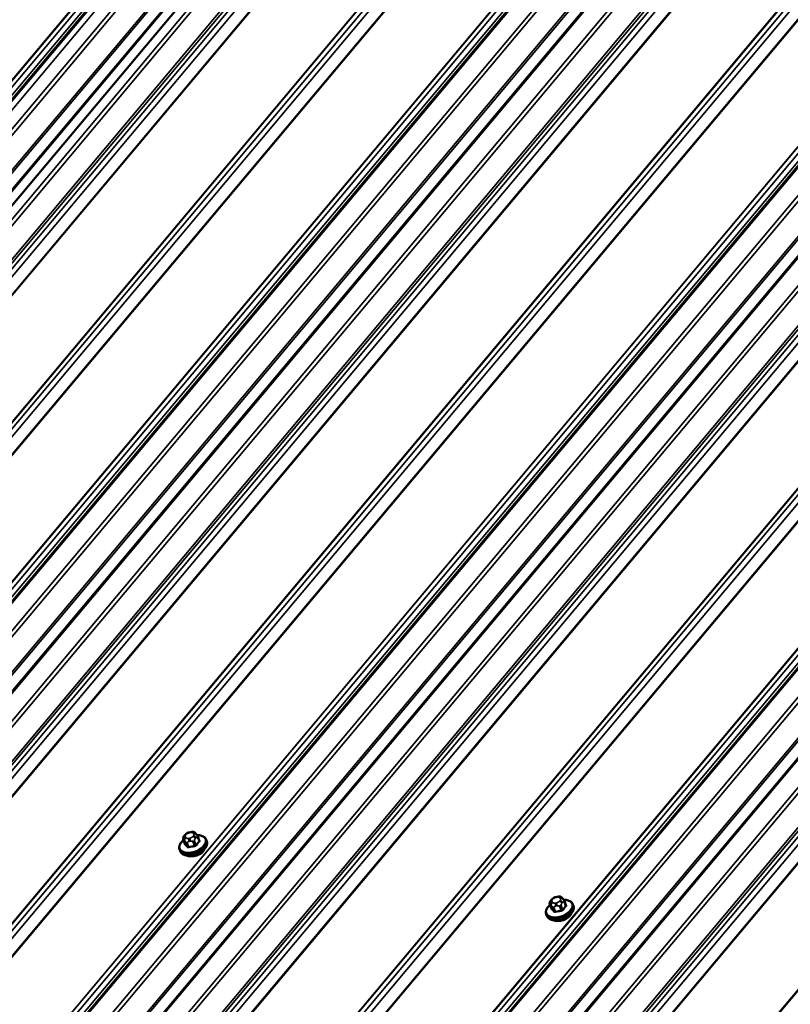
# Model space of a CAD drawing. Units: inches. Extents: x 0.6 to 33.4, y 0.6 to 21.4.
# Drawn here: x 25.4 to 27.2, y 14.5 to 16.8 of the extents above; entities that cross this region are included whole.
import ezdxf

# ---------------------------------------------------------------- set-up
doc = ezdxf.new("R2010")
doc.units = ezdxf.units.IN
doc.header["$LTSCALE"] = 2
doc.header["$MEASUREMENT"] = 0
doc.layers.add('Visible (ANSI)', color=7, linetype='Continuous', lineweight=50)
doc.layers.add('Visible Narrow (ANSI)', color=7, linetype='Continuous', lineweight=35)

msp = doc.modelspace()

# ---------------------------------------------------------------- linework, layer by layer
at = {"layer": 'Visible (ANSI)'}
for p, q in [((23.86089, 14.60877), (28.05956, 19.61255)), ((23.86089, 14.60877), (28.05956, 19.61255)), ((28.08752, 19.60941), (23.88885, 14.60563)), ((24.56426, 14.48474), (28.76293, 19.48853)), ((24.71858, 14.45753), (28.91726, 19.46131)), ((25.42196, 14.33351), (29.62063, 19.33729)), ((25.57628, 14.3063), (29.77495, 19.31008)), ((26.27966, 14.18227), (30.47833, 19.18605)), ((26.43398, 14.15506), (30.63265, 19.15884)), ((24.03774, 15.03066), (26.51297, 17.98052)), ((25.74332, 14.8546), (25.74691, 14.84474)), ((25.74622, 14.8643), (25.74783, 14.86621)), ((25.75763, 14.87172), (25.76056, 14.87231)), ((25.77172, 14.86972), (25.77305, 14.86839)), ((25.77712, 14.86254), (25.78071, 14.85268)), ((25.79727, 14.85424), (25.79839, 14.85117)), ((25.73462, 14.83144), (25.73574, 14.82837)), ((26.60392, 14.71306), (26.60553, 14.71498)), ((26.61533, 14.72049), (26.61826, 14.72107)), ((26.62941, 14.71849), (26.63074, 14.71715)), ((26.60102, 14.70336), (26.60461, 14.69351)), ((26.63482, 14.71131), (26.6384, 14.70145)), ((26.65497, 14.703), (26.65609, 14.69993)), ((26.59232, 14.6802), (26.59344, 14.67713))]:
    msp.add_line(p, q, dxfattribs=at)
for centre in [(25.77014, 14.83133), (26.62783, 14.68009)]:
    msp.add_ellipse(centre, major_axis=(-0.02362, -0.0086), ratio=0.5773503, start_param=0.4159912, end_param=2.7256015, dxfattribs=at)
for points, knots in [([(25.73462, 14.83144), (25.73392, 14.83338), (25.73369, 14.83549), (25.73417, 14.83988), (25.73495, 14.84217), (25.73746, 14.84681), (25.73928, 14.84916), (25.74222, 14.85204), (25.74298, 14.85272), (25.74377, 14.85338)], [2.3561945, 2.3561945, 2.3561945, 2.3561945, 2.6338165, 2.6338165, 2.9328478, 2.9328478, 3.2607449, 3.2607449, 3.365614, 3.365614, 3.365614, 3.365614]), ([(25.74332, 14.8546), (25.74313, 14.85514), (25.74294, 14.85573), (25.74276, 14.85672), (25.74271, 14.85711), (25.74269, 14.8579), (25.74271, 14.85829), (25.74287, 14.85914), (25.74303, 14.85962), (25.7434, 14.8604), (25.74359, 14.86074), (25.74406, 14.86149), (25.74435, 14.8619), (25.74515, 14.86299), (25.74569, 14.86366), (25.74622, 14.8643)], [0, 0, 0, 0, 0.03767676, 0.03767676, 0.06186304, 0.06186304, 0.08454047, 0.08454047, 0.11199525, 0.11199525, 0.1347104, 0.1347104, 0.16604504, 0.16604504, 0.2223381, 0.2223381, 0.2223381, 0.2223381]), ([(25.74783, 14.86621), (25.74866, 14.86721), (25.74948, 14.86816), (25.75081, 14.8693), (25.75114, 14.86955), (25.75183, 14.86998), (25.7522, 14.87017), (25.75291, 14.87047), (25.75326, 14.8706), (25.75441, 14.87098), (25.75522, 14.87119), (25.75656, 14.87151), (25.75709, 14.87162), (25.75763, 14.87172)], [0, 0, 0, 0, 0.08829504, 0.08829504, 0.11264316, 0.11264316, 0.13541767, 0.13541767, 0.1573849, 0.1573849, 0.20674821, 0.20674821, 0.23843575, 0.23843575, 0.23843575, 0.23843575]), ([(25.76056, 14.87231), (25.76236, 14.87266), (25.76422, 14.87302), (25.76655, 14.87295), (25.76701, 14.8729), (25.76775, 14.87271), (25.76805, 14.8726), (25.76866, 14.8723), (25.76897, 14.87211), (25.76945, 14.87176), (25.76964, 14.87161), (25.7702, 14.87115), (25.77054, 14.87085), (25.77117, 14.87027), (25.77144, 14.86999), (25.77172, 14.86972)], [0, 0, 0, 0, 0.106625, 0.106625, 0.1328436, 0.1328436, 0.15064141, 0.15064141, 0.1728331, 0.1728331, 0.19114548, 0.19114548, 0.22801658, 0.22801658, 0.26161479, 0.26161479, 0.26161479, 0.26161479]), ([(25.77305, 14.86839), (25.77355, 14.86788), (25.7741, 14.8673), (25.77481, 14.86647), (25.77498, 14.86627), (25.77525, 14.86592), (25.77537, 14.86577), (25.77559, 14.86547), (25.77569, 14.86532), (25.77595, 14.86493), (25.7761, 14.86469), (25.77639, 14.8642), (25.77652, 14.86395), (25.77683, 14.86331), (25.77698, 14.86292), (25.77712, 14.86254)], [0, 0, 0, 0, 0.06266163, 0.06266163, 0.08102536, 0.08102536, 0.09296794, 0.09296794, 0.10413124, 0.10413124, 0.11997907, 0.11997907, 0.13657606, 0.13657606, 0.16278759, 0.16278759, 0.16278759, 0.16278759]), ([(25.77579, 14.86517), (25.7769, 14.86518), (25.77798, 14.86515), (25.78222, 14.86484), (25.78518, 14.86421), (25.79036, 14.86216), (25.79259, 14.86075), (25.79563, 14.85757), (25.79664, 14.85598), (25.79727, 14.85424)], [4.4760208, 4.4760208, 4.4760208, 4.4760208, 4.587796, 4.587796, 4.921391, 4.921391, 5.2492746, 5.2492746, 5.4977871, 5.4977871, 5.4977871, 5.4977871]), ([(25.79839, 14.85117), (25.79909, 14.84923), (25.79932, 14.84712), (25.79884, 14.84273), (25.79807, 14.84044), (25.79556, 14.83579), (25.79373, 14.83345), (25.78923, 14.82905), (25.78655, 14.82699), (25.78063, 14.8234), (25.77741, 14.82186), (25.77073, 14.81942), (25.76728, 14.81853), (25.76047, 14.81747), (25.75712, 14.81731), (25.75079, 14.81777), (25.74783, 14.81839), (25.74266, 14.82045), (25.74042, 14.82186), (25.73739, 14.82504), (25.73637, 14.82663), (25.73574, 14.82837)], [5.4977871, 5.4977871, 5.4977871, 5.4977871, 5.7754091, 5.7754091, 6.0744405, 6.0744405, 6.4023376, 6.4023376, 6.7359496, 6.7359496, 7.0674569, 7.0674569, 7.3979014, 7.3979014, 7.7293887, 7.7293887, 8.0629836, 8.0629836, 8.3908673, 8.3908673, 8.6393798, 8.6393798, 8.6393798, 8.6393798]), ([(26.60553, 14.71498), (26.60636, 14.71597), (26.60718, 14.71692), (26.60851, 14.71807), (26.60884, 14.71832), (26.60953, 14.71875), (26.60989, 14.71893), (26.61061, 14.71924), (26.61096, 14.71937), (26.61211, 14.71975), (26.61292, 14.71996), (26.61426, 14.72027), (26.61479, 14.72038), (26.61533, 14.72049)], [0, 0, 0, 0, 0.08829504, 0.08829504, 0.11264316, 0.11264316, 0.13541767, 0.13541767, 0.1573849, 0.1573849, 0.20674821, 0.20674821, 0.23843575, 0.23843575, 0.23843575, 0.23843575]), ([(26.61826, 14.72107), (26.62006, 14.72143), (26.62192, 14.72179), (26.62424, 14.72172), (26.62471, 14.72167), (26.62545, 14.72147), (26.62574, 14.72136), (26.62636, 14.72107), (26.62667, 14.72087), (26.62715, 14.72052), (26.62734, 14.72037), (26.6279, 14.71992), (26.62824, 14.71962), (26.62886, 14.71903), (26.62914, 14.71876), (26.62941, 14.71849)], [0, 0, 0, 0, 0.106625, 0.106625, 0.1328436, 0.1328436, 0.15064141, 0.15064141, 0.1728331, 0.1728331, 0.19114548, 0.19114548, 0.22801658, 0.22801658, 0.26161479, 0.26161479, 0.26161479, 0.26161479]), ([(26.63074, 14.71715), (26.63125, 14.71664), (26.6318, 14.71607), (26.63251, 14.71523), (26.63267, 14.71504), (26.63295, 14.71469), (26.63306, 14.71454), (26.63328, 14.71424), (26.63339, 14.71408), (26.63365, 14.7137), (26.6338, 14.71346), (26.63408, 14.71297), (26.63422, 14.71272), (26.63452, 14.71207), (26.63468, 14.71168), (26.63482, 14.71131)], [0, 0, 0, 0, 0.06266163, 0.06266163, 0.08102536, 0.08102536, 0.09296794, 0.09296794, 0.10413124, 0.10413124, 0.11997907, 0.11997907, 0.13657606, 0.13657606, 0.16278759, 0.16278759, 0.16278759, 0.16278759]), ([(26.63349, 14.71394), (26.6346, 14.71395), (26.63568, 14.71391), (26.63992, 14.7136), (26.64288, 14.71298), (26.64805, 14.71093), (26.65029, 14.70951), (26.65332, 14.70634), (26.65434, 14.70474), (26.65497, 14.703)], [4.4760208, 4.4760208, 4.4760208, 4.4760208, 4.587796, 4.587796, 4.921391, 4.921391, 5.2492746, 5.2492746, 5.4977871, 5.4977871, 5.4977871, 5.4977871]), ([(26.59232, 14.6802), (26.59162, 14.68214), (26.59139, 14.68425), (26.59187, 14.68865), (26.59264, 14.69094), (26.59515, 14.69558), (26.59698, 14.69792), (26.59992, 14.7008), (26.60067, 14.70149), (26.60147, 14.70215)], [2.3561945, 2.3561945, 2.3561945, 2.3561945, 2.6338165, 2.6338165, 2.9328478, 2.9328478, 3.2607449, 3.2607449, 3.365614, 3.365614, 3.365614, 3.365614]), ([(26.65609, 14.69993), (26.65679, 14.69799), (26.65702, 14.69589), (26.65654, 14.69149), (26.65576, 14.6892), (26.65325, 14.68456), (26.65143, 14.68222), (26.64693, 14.67781), (26.64425, 14.67576), (26.63833, 14.67216), (26.63511, 14.67062), (26.62843, 14.66819), (26.62498, 14.66729), (26.61817, 14.66623), (26.61481, 14.66607), (26.60849, 14.66653), (26.60553, 14.66716), (26.60035, 14.66921), (26.59812, 14.67063), (26.59508, 14.6738), (26.59407, 14.6754), (26.59344, 14.67713)], [5.4977871, 5.4977871, 5.4977871, 5.4977871, 5.7754091, 5.7754091, 6.0744405, 6.0744405, 6.4023376, 6.4023376, 6.7359496, 6.7359496, 7.0674569, 7.0674569, 7.3979014, 7.3979014, 7.7293887, 7.7293887, 8.0629836, 8.0629836, 8.3908673, 8.3908673, 8.6393798, 8.6393798, 8.6393798, 8.6393798]), ([(26.60102, 14.70336), (26.60083, 14.7039), (26.60064, 14.70449), (26.60046, 14.70548), (26.60041, 14.70588), (26.60039, 14.70666), (26.60041, 14.70705), (26.60057, 14.70791), (26.60073, 14.70838), (26.6011, 14.70917), (26.60129, 14.7095), (26.60176, 14.71025), (26.60205, 14.71066), (26.60285, 14.71176), (26.60339, 14.71243), (26.60392, 14.71306)], [0, 0, 0, 0, 0.03767676, 0.03767676, 0.06186304, 0.06186304, 0.08454047, 0.08454047, 0.11199525, 0.11199525, 0.1347104, 0.1347104, 0.16604504, 0.16604504, 0.2223381, 0.2223381, 0.2223381, 0.2223381])]:
    msp.add_open_spline(points, degree=3, knots=knots, dxfattribs=at)
at = {"layer": 'Visible Narrow (ANSI)'}
for p, q in [((27.95701, 19.63243), (23.75834, 14.62865)), ((27.95701, 19.63243), (23.75834, 14.62865)), ((27.9646, 19.62755), (23.76593, 14.62377)), ((27.9646, 19.62755), (23.76593, 14.62377)), ((28.06371, 19.61361), (23.86504, 14.60983)), ((28.06371, 19.61361), (23.86504, 14.60983)), ((28.11133, 19.60522), (23.91266, 14.60143)), ((28.11892, 19.60034), (23.92025, 14.59656)), ((27.99793, 19.5851), (23.79926, 14.58131)), ((27.99793, 19.5851), (23.79926, 14.58131)), ((28.00173, 19.58266), (23.80305, 14.57888)), ((28.00173, 19.58266), (23.80305, 14.57888)), ((28.15133, 19.55905), (23.95266, 14.55527)), ((28.15647, 19.55667), (23.9578, 14.55289)), ((28.17173, 19.56156), (23.97305, 14.55777)), ((28.18519, 19.55918), (23.98652, 14.5554)), ((28.20916, 19.54637), (24.01048, 14.54259)), ((28.21072, 19.54581), (24.01205, 14.54203)), ((28.4267, 19.50772), (24.22803, 14.50394)), ((28.42804, 19.50777), (24.22937, 14.50399)), ((28.44531, 19.51331), (24.24664, 14.50953)), ((28.45877, 19.51093), (24.2601, 14.50715)), ((28.48273, 19.49812), (24.28406, 14.49434)), ((28.4843, 19.49756), (24.28562, 14.49378)), ((28.76709, 19.48959), (24.56841, 14.48581)), ((28.8147, 19.48119), (24.61603, 14.47741)), ((28.70028, 19.45948), (24.50161, 14.4557)), ((28.70162, 19.45953), (24.50295, 14.45575)), ((28.7189, 19.46507), (24.52023, 14.46129)), ((28.73237, 19.46269), (24.5337, 14.45891)), ((28.8223, 19.47631), (24.62363, 14.47253)), ((28.92141, 19.46238), (24.72274, 14.45859)), ((28.85563, 19.43386), (24.65696, 14.43008)), ((28.96903, 19.45398), (24.77036, 14.4502)), ((28.97662, 19.4491), (24.77795, 14.44532)), ((28.85942, 19.43142), (24.66075, 14.42764)), ((29.00903, 19.40782), (24.81036, 14.40404)), ((29.01417, 19.40543), (24.8155, 14.40165)), ((29.02942, 19.41032), (24.83075, 14.40654)), ((29.04289, 19.40795), (24.84422, 14.40417)), ((29.06685, 19.39513), (24.86818, 14.39135)), ((29.06842, 19.39457), (24.86974, 14.39079)), ((29.28439, 19.35649), (25.08572, 14.35271)), ((29.28573, 19.35654), (25.08706, 14.35276)), ((29.30301, 19.36208), (25.10434, 14.3583)), ((29.31648, 19.35971), (25.11781, 14.35592)), ((29.34044, 19.34689), (25.14177, 14.34311)), ((29.342, 19.34633), (25.14333, 14.34255)), ((29.62478, 19.33835), (25.42611, 14.33457)), ((29.6724, 19.32996), (25.47373, 14.32617)), ((29.68, 19.32508), (25.48133, 14.3213)), ((29.55798, 19.30825), (25.35931, 14.30447)), ((29.55932, 19.3083), (25.36064, 14.30452)), ((29.5766, 19.31384), (25.37793, 14.31006)), ((29.59007, 19.31146), (25.39139, 14.30768)), ((29.77911, 19.31114), (25.58044, 14.30736)), ((29.82673, 19.30274), (25.62806, 14.29896)), ((29.83432, 19.29787), (25.63565, 14.29409)), ((29.71333, 19.28262), (25.51465, 14.27884)), ((29.71712, 19.28019), (25.51845, 14.27641)), ((29.86673, 19.25658), (25.66806, 14.2528)), ((29.87187, 19.2542), (25.6732, 14.25041)), ((29.88712, 19.25909), (25.68845, 14.2553)), ((29.90059, 19.25671), (25.70192, 14.25293)), ((29.92455, 19.2439), (25.72588, 14.24012)), ((29.92611, 19.24334), (25.72744, 14.23955)), ((30.14209, 19.20525), (25.94342, 14.20147)), ((30.14343, 19.2053), (25.94476, 14.20152)), ((30.16071, 19.21084), (25.96204, 14.20706)), ((30.17418, 19.20847), (25.9755, 14.20469)), ((30.19814, 19.19566), (25.99947, 14.19188)), ((30.1997, 19.19509), (26.00103, 14.19131)), ((30.48248, 19.18712), (26.28381, 14.18334)), ((30.4343, 19.1626), (26.23563, 14.15882)), ((30.44776, 19.16023), (26.24909, 14.15645)), ((30.5301, 19.17872), (26.33143, 14.17494)), ((30.5377, 19.17384), (26.33903, 14.17006)), ((30.63681, 19.15991), (26.43813, 14.15612)), ((30.41568, 19.15701), (26.217, 14.15323)), ((30.41701, 19.15706), (26.21834, 14.15328)), ((30.68442, 19.15151), (26.48575, 14.14773)), ((30.69202, 19.14663), (26.49335, 14.14285)), ((30.57102, 19.13139), (26.37235, 14.12761)), ((30.57482, 19.12895), (26.37615, 14.12517)), ((30.72443, 19.10535), (26.52576, 14.10157)), ((30.72956, 19.10296), (26.53089, 14.09918)), ((30.74482, 19.10785), (26.54615, 14.10407)), ((30.75829, 19.10548), (26.55962, 14.10169)), ((30.78225, 19.09266), (26.58358, 14.08888)), ((30.78381, 19.0921), (26.58514, 14.08832)), ((30.99979, 19.05402), (26.80112, 14.05024)), ((31.00112, 19.05407), (26.80245, 14.05029)), ((26.51391, 18.02726), (24.0012, 15.03273)), ((26.51376, 18.02555), (24.0036, 15.03406)), ((26.50259, 17.99718), (24.02073, 15.03941)), ((26.50843, 17.98572), (24.03403, 15.03684)), ((26.51498, 17.97903), (24.04075, 15.03036)), ((26.52684, 17.97245), (24.05398, 15.02541)), ((25.74722, 14.84429), (25.74366, 14.85408)), ((25.74532, 14.85353), (25.74665, 14.8522)), ((25.74973, 14.8588), (25.7484, 14.86013)), ((25.74882, 14.86496), (25.75042, 14.86688)), ((25.75901, 14.85826), (25.75607, 14.85768)), ((25.75718, 14.87059), (25.76011, 14.87117)), ((25.76736, 14.86389), (25.76576, 14.86197)), ((25.76645, 14.87005), (25.76778, 14.86872)), ((25.77295, 14.84224), (25.76938, 14.85204)), ((25.77153, 14.85712), (25.77314, 14.85904)), ((25.77658, 14.86061), (25.78014, 14.85081)), ((25.7496, 14.84812), (25.75317, 14.83832)), ((25.75638, 14.83775), (25.75282, 14.84755)), ((25.75728, 14.85032), (25.76022, 14.8509)), ((25.76596, 14.85015), (25.76952, 14.84036)), ((26.60652, 14.71372), (26.60812, 14.71564)), ((26.61487, 14.71935), (26.61781, 14.71993)), ((26.62415, 14.71881), (26.62548, 14.71748)), ((26.60492, 14.69305), (26.60136, 14.70285)), ((26.60302, 14.70229), (26.60435, 14.70096)), ((26.60743, 14.70756), (26.6061, 14.7089)), ((26.6073, 14.69688), (26.61087, 14.68709)), ((26.61408, 14.68652), (26.61052, 14.69631)), ((26.6167, 14.70703), (26.61377, 14.70645)), ((26.61498, 14.69909), (26.61791, 14.69967)), ((26.62506, 14.71265), (26.62345, 14.71074)), ((26.62366, 14.69892), (26.62722, 14.68912)), ((26.63065, 14.691), (26.62708, 14.7008)), ((26.62923, 14.70589), (26.63084, 14.7078)), ((26.63427, 14.70937), (26.63784, 14.69958))]:
    msp.add_line(p, q, dxfattribs=at)
for centre, major_axis, ratio, start_param, end_param in [((25.76525, 14.84475), (0.02971, 0.01081), 0.5773503, 2.1472928, 7.2888968), ((25.76595, 14.84284), (0.03132, 0.0114), 0.5773503, 3.1415927, 6.2831853), ((25.74708, 14.85597), (-0.00376, -0.00137), 0.5773503, 0, 0.2617994), ((25.74989, 14.85604), (-0.00378, -0.00376), 0.7886751, 4.3615096, 5.9323059), ((25.75031, 14.86087), (-0.00409, 0.00343), 0.5773503, 5.4977871, 6.2831853), ((25.75122, 14.85471), (-0.00378, -0.00376), 0.7886751, 4.3615096, 5.9323059), ((25.75515, 14.86384), (-0.00741, -0.0027), 0.5773503, 5.4977871, 6.5449847), ((25.75191, 14.86278), (-0.00409, 0.00343), 0.5773503, 5.4977871, 6.2831853), ((25.75648, 14.86251), (-0.00741, -0.0027), 0.5773503, 0.2617994, 1.3089969), ((25.75676, 14.86576), (0.00741, 0.0027), 0.5773503, 1.3089969, 2.3561945), ((25.75756, 14.85359), (0.00104, -0.00523), 0.2113249, 3.773507, 5.3443033), ((25.75866, 14.86649), (-0.00104, 0.00523), 0.2113249, 0, 0.6319143), ((25.7605, 14.85417), (-0.00104, 0.00523), 0.2113249, 0.6319143, 2.2027106), ((25.75942, 14.86309), (-0.00741, -0.0027), 0.5773503, 1.3089969, 2.3561945), ((25.7616, 14.86708), (-0.00104, 0.00523), 0.2113249, 0, 0.6319143), ((25.7597, 14.86634), (0.00741, 0.0027), 0.5773503, 0.2617994, 1.3089969), ((25.76725, 14.85788), (0.00409, -0.00343), 0.5773503, 0.7853982, 2.3561945), ((25.76617, 14.8526), (-0.00376, -0.00137), 0.5773503, 1.3089969, 2.3561945), ((25.76794, 14.86596), (0.00378, 0.00376), 0.7886751, 0, 1.2199169), ((25.76103, 14.86501), (0.00741, 0.0027), 0.5773503, 5.4977871, 6.5449847), ((25.76885, 14.8598), (-0.00409, 0.00343), 0.5773503, 3.9269908, 5.4977871), ((25.76927, 14.86462), (0.00378, 0.00376), 0.7886751, 0, 1.2199169), ((25.77336, 14.86117), (0.00376, 0.00137), 0.5773503, 5.4977871, 6.2831853), ((25.80284, 14.78932), (-0.04183, 0.07611), 0.2113249, 5.5734714, 5.6126316), ((25.78149, 14.85389), (-0.000981, -0.000903), 0.7414172, 0.1651025, 1.0577268), ((25.76706, 14.83977), (0.03132, 0.0114), 0.5773503, 3.1415927, 6.2831853), ((25.74608, 14.84366), (0.000898, 0.000985), 0.8311618, 4.5152259, 5.8933244), ((25.77381, 14.77337), (0.04183, -0.07611), 0.2113249, 2.4318788, 2.5874779), ((25.77474, 14.77388), (-0.04246, 0.07725), 0.2113249, 5.5734714, 5.7290706), ((25.75303, 14.85), (-0.00376, -0.00137), 0.5773503, 0.2617994, 1.3089969), ((25.75203, 14.83769), (0.000981, 0.000903), 0.7414172, 4.5847151, 5.9628136), ((25.7875, 14.77163), (-0.08783, 0.00752), 0.7886751, 4.9854688, 5.141068), ((25.75631, 14.83694), (0.00034, -0.00129), 0.2555579, 0.809446, 2.1875445), ((25.78744, 14.77097), (0.08653, -0.00741), 0.7886751, 1.8438762, 1.9994753), ((25.76945, 14.83954), (-0.00018, 0.00132), 0.1658133, 3.978215, 5.3563135), ((25.80109, 14.7791), (-0.01531, -0.08681), 0.5773503, 3.8491912, 4.0047904), ((25.77402, 14.84205), (0.00107, -0.00079), 0.5307316, 3.8910029, 5.2691014), ((25.80195, 14.77894), (0.01508, 0.08552), 0.5773503, 0.7075986, 0.8631977), ((25.78121, 14.85062), (-0.000959, 0.000927), 0.6204762, 0.8274449, 2.2055434), ((26.62295, 14.69351), (0.02971, 0.01081), 0.5773503, 2.1472928, 7.2888968), ((26.608, 14.70963), (-0.00409, 0.00343), 0.5773503, 5.4977871, 6.2831853), ((26.61285, 14.71261), (-0.00741, -0.0027), 0.5773503, 5.4977871, 6.5449847), ((26.60961, 14.71155), (-0.00409, 0.00343), 0.5773503, 5.4977871, 6.2831853), ((26.61446, 14.71452), (0.00741, 0.0027), 0.5773503, 1.3089969, 2.3561945), ((26.61636, 14.71526), (-0.00104, 0.00523), 0.2113249, 0, 0.6319143), ((26.6193, 14.71584), (-0.00104, 0.00523), 0.2113249, 0, 0.6319143), ((26.6174, 14.7151), (0.00741, 0.0027), 0.5773503, 0.2617994, 1.3089969), ((26.62564, 14.71472), (0.00378, 0.00376), 0.7886751, 0, 1.2199169), ((26.61873, 14.71377), (0.00741, 0.0027), 0.5773503, 5.4977871, 6.5449847), ((26.62697, 14.71339), (0.00378, 0.00376), 0.7886751, 0, 1.2199169), ((26.62365, 14.6916), (0.03132, 0.0114), 0.5773503, 3.1415927, 6.2831853), ((26.62476, 14.68853), (0.03132, 0.0114), 0.5773503, 3.1415927, 6.2831853), ((26.60478, 14.70473), (-0.00376, -0.00137), 0.5773503, 0, 0.2617994), ((26.60759, 14.7048), (-0.00378, -0.00376), 0.7886751, 4.3615096, 5.9323059), ((26.60892, 14.70347), (-0.00378, -0.00376), 0.7886751, 4.3615096, 5.9323059), ((26.60378, 14.69243), (0.000898, 0.000985), 0.8311618, 4.5152259, 5.8933244), ((26.63151, 14.62213), (0.04183, -0.07611), 0.2113249, 2.4318788, 2.5874779), ((26.63244, 14.62264), (-0.04246, 0.07725), 0.2113249, 5.5734714, 5.7290706), ((26.61073, 14.69876), (-0.00376, -0.00137), 0.5773503, 0.2617994, 1.3089969), ((26.61418, 14.71127), (-0.00741, -0.0027), 0.5773503, 0.2617994, 1.3089969), ((26.61526, 14.70235), (0.00104, -0.00523), 0.2113249, 3.773507, 5.3443033), ((26.61819, 14.70293), (-0.00104, 0.00523), 0.2113249, 0.6319143, 2.2027106), ((26.61712, 14.71185), (-0.00741, -0.0027), 0.5773503, 1.3089969, 2.3561945), ((26.62494, 14.70665), (0.00409, -0.00343), 0.5773503, 0.7853982, 2.3561945), ((26.62387, 14.70137), (-0.00376, -0.00137), 0.5773503, 1.3089969, 2.3561945), ((26.62655, 14.70856), (-0.00409, 0.00343), 0.5773503, 3.9269908, 5.4977871), ((26.65879, 14.62786), (-0.01531, -0.08681), 0.5773503, 3.8491912, 4.0047904), ((26.63172, 14.69082), (0.00107, -0.00079), 0.5307316, 3.8910029, 5.2691014), ((26.65965, 14.62771), (0.01508, 0.08552), 0.5773503, 0.7075986, 0.8631977), ((26.63106, 14.70994), (0.00376, 0.00137), 0.5773503, 5.4977871, 6.2831853), ((26.66054, 14.63809), (-0.04183, 0.07611), 0.2113249, 5.5734714, 5.6126316), ((26.63891, 14.69939), (-0.000959, 0.000927), 0.6204762, 0.8274449, 2.2055434), ((26.63919, 14.70265), (-0.000981, -0.000903), 0.7414172, 0.1651025, 1.0577268), ((26.60972, 14.68646), (0.000981, 0.000903), 0.7414172, 4.5847151, 5.9628136), ((26.64519, 14.62039), (-0.08783, 0.00752), 0.7886751, 4.9854688, 5.141068), ((26.61401, 14.6857), (0.00034, -0.00129), 0.2555579, 0.809446, 2.1875445), ((26.64514, 14.61973), (0.08653, -0.00741), 0.7886751, 1.8438762, 1.9994753), ((26.62715, 14.68831), (-0.00018, 0.00132), 0.1658133, 3.978215, 5.3563135)]:
    msp.add_ellipse(centre, major_axis=major_axis, ratio=ratio, start_param=start_param, end_param=end_param, dxfattribs=at)
for points in [[(25.74366, 14.85408), (25.74302, 14.85585), (25.74532, 14.85353)], [(25.74665, 14.8522), (25.74896, 14.84988), (25.7496, 14.84812)], [(25.76938, 14.85204), (25.76874, 14.8538), (25.77153, 14.85712)], [(25.77314, 14.85904), (25.77593, 14.86237), (25.77658, 14.86061)], [(25.75282, 14.84755), (25.75218, 14.84931), (25.75728, 14.85032)], [(25.76022, 14.8509), (25.76532, 14.85191), (25.76596, 14.85015)], [(26.60136, 14.70285), (26.60071, 14.70461), (26.60302, 14.70229)], [(26.60435, 14.70096), (26.60666, 14.69864), (26.6073, 14.69688)], [(26.61052, 14.69631), (26.60988, 14.69808), (26.61498, 14.69909)], [(26.61791, 14.69967), (26.62301, 14.70068), (26.62366, 14.69892)], [(26.62708, 14.7008), (26.62644, 14.70256), (26.62923, 14.70589)], [(26.63084, 14.7078), (26.63363, 14.71113), (26.63427, 14.70937)]]:
    msp.add_open_spline(points, degree=2, dxfattribs=at)
for points, knots in [([(25.78071, 14.85268), (25.78078, 14.85249), (25.78081, 14.85229), (25.78077, 14.85175), (25.78064, 14.85142), (25.78032, 14.851), (25.78024, 14.85091), (25.78014, 14.85081)], [0.026454019, 0.026454019, 0.026454019, 0.026454019, 0.051492782, 0.051492782, 0.092687007, 0.092687007, 0.105943778, 0.105943778, 0.105943778, 0.105943778]), ([(25.78132, 14.84959), (25.78144, 14.84972), (25.78156, 14.84986), (25.78196, 14.85041), (25.78214, 14.85086), (25.78219, 14.85163), (25.78212, 14.85196), (25.78188, 14.85246), (25.78175, 14.85264), (25.78159, 14.85281)], [-0.10594378, -0.10594378, -0.10594378, -0.10594378, -0.09268701, -0.09268701, -0.05149278, -0.05149278, -0.01980492, -0.01980492, 0, 0, 0, 0]), ([(25.74665, 14.84545), (25.74638, 14.84497), (25.74623, 14.84451), (25.74618, 14.84375), (25.74623, 14.84344), (25.74645, 14.84301), (25.74657, 14.84286), (25.74671, 14.84274)], [-0.091772912, -0.091772912, -0.091772912, -0.091772912, -0.051492782, -0.051492782, -0.019804916, -0.019804916, 0, 0, 0, 0]), ([(25.74722, 14.84429), (25.74712, 14.84438), (25.74703, 14.84449), (25.74695, 14.84465), (25.74693, 14.8447), (25.74691, 14.84474)], [0, 0, 0, 0, 0.019804916, 0.019804916, 0.026454019, 0.026454019, 0.026454019, 0.026454019]), ([(25.75257, 14.83686), (25.75267, 14.83674), (25.75279, 14.83664), (25.75331, 14.83625), (25.75382, 14.83604), (25.75485, 14.83588), (25.75533, 14.83587), (25.75615, 14.83597), (25.75647, 14.83603), (25.75679, 14.83611)], [-0.10594378, -0.10594378, -0.10594378, -0.10594378, -0.09268701, -0.09268701, -0.05149278, -0.05149278, -0.01980492, -0.01980492, 0, 0, 0, 0]), ([(25.75638, 14.83775), (25.75614, 14.83768), (25.7559, 14.83763), (25.75528, 14.83755), (25.75491, 14.83755), (25.75413, 14.83768), (25.75374, 14.83784), (25.75334, 14.83815), (25.75325, 14.83823), (25.75317, 14.83832)], [0, 0, 0, 0, 0.01980492, 0.01980492, 0.05149278, 0.05149278, 0.09268701, 0.09268701, 0.10594378, 0.10594378, 0.10594378, 0.10594378]), ([(25.77295, 14.84224), (25.77282, 14.84206), (25.77267, 14.84188), (25.77222, 14.84145), (25.7719, 14.84121), (25.77109, 14.84075), (25.77057, 14.84055), (25.76987, 14.8404), (25.76969, 14.84038), (25.76952, 14.84036)], [0, 0, 0, 0, 0.01980492, 0.01980492, 0.05149278, 0.05149278, 0.09268701, 0.09268701, 0.10594378, 0.10594378, 0.10594378, 0.10594378]), ([(25.76973, 14.83868), (25.76996, 14.83871), (25.77018, 14.83875), (25.7711, 14.83896), (25.77178, 14.83922), (25.77285, 14.83982), (25.77327, 14.84013), (25.77386, 14.84069), (25.77406, 14.84092), (25.77423, 14.84115)], [-0.10594378, -0.10594378, -0.10594378, -0.10594378, -0.09268701, -0.09268701, -0.05149278, -0.05149278, -0.01980492, -0.01980492, 0, 0, 0, 0]), ([(26.60435, 14.69422), (26.60408, 14.69374), (26.60392, 14.69327), (26.60387, 14.69251), (26.60393, 14.69221), (26.60415, 14.69178), (26.60427, 14.69163), (26.60441, 14.6915)], [-0.091772912, -0.091772912, -0.091772912, -0.091772912, -0.051492782, -0.051492782, -0.019804916, -0.019804916, 0, 0, 0, 0]), ([(26.60492, 14.69305), (26.60482, 14.69315), (26.60473, 14.69325), (26.60465, 14.69342), (26.60463, 14.69346), (26.60461, 14.6935)], [0, 0, 0, 0, 0.019804916, 0.019804916, 0.026454019, 0.026454019, 0.026454019, 0.026454019]), ([(26.63065, 14.691), (26.63052, 14.69082), (26.63037, 14.69064), (26.62992, 14.69021), (26.6296, 14.68997), (26.62878, 14.68951), (26.62827, 14.68932), (26.62756, 14.68917), (26.62739, 14.68914), (26.62722, 14.68912)], [0, 0, 0, 0, 0.01980492, 0.01980492, 0.05149278, 0.05149278, 0.09268701, 0.09268701, 0.10594378, 0.10594378, 0.10594378, 0.10594378]), ([(26.6384, 14.70145), (26.63847, 14.70125), (26.6385, 14.70105), (26.63847, 14.70052), (26.63834, 14.70018), (26.63802, 14.69977), (26.63793, 14.69967), (26.63784, 14.69958)], [0.026454019, 0.026454019, 0.026454019, 0.026454019, 0.051492782, 0.051492782, 0.092687007, 0.092687007, 0.105943778, 0.105943778, 0.105943778, 0.105943778]), ([(26.63902, 14.69836), (26.63914, 14.69849), (26.63925, 14.69862), (26.63966, 14.69918), (26.63984, 14.69963), (26.63988, 14.7004), (26.63982, 14.70073), (26.63957, 14.70123), (26.63945, 14.70141), (26.63929, 14.70158)], [-0.10594378, -0.10594378, -0.10594378, -0.10594378, -0.09268701, -0.09268701, -0.05149278, -0.05149278, -0.01980492, -0.01980492, 0, 0, 0, 0]), ([(26.61026, 14.68562), (26.61037, 14.68551), (26.61048, 14.6854), (26.61101, 14.68501), (26.61152, 14.68481), (26.61254, 14.68464), (26.61303, 14.68464), (26.61385, 14.68473), (26.61417, 14.68479), (26.61449, 14.68488)], [-0.10594378, -0.10594378, -0.10594378, -0.10594378, -0.09268701, -0.09268701, -0.05149278, -0.05149278, -0.01980492, -0.01980492, 0, 0, 0, 0]), ([(26.61408, 14.68652), (26.61384, 14.68645), (26.6136, 14.6864), (26.61298, 14.68632), (26.61261, 14.68632), (26.61183, 14.68645), (26.61144, 14.6866), (26.61104, 14.68691), (26.61095, 14.687), (26.61087, 14.68709)], [0, 0, 0, 0, 0.01980492, 0.01980492, 0.05149278, 0.05149278, 0.09268701, 0.09268701, 0.10594378, 0.10594378, 0.10594378, 0.10594378]), ([(26.62743, 14.68744), (26.62765, 14.68747), (26.62788, 14.68751), (26.6288, 14.68772), (26.62947, 14.68798), (26.63055, 14.68859), (26.63097, 14.68889), (26.63156, 14.68945), (26.63176, 14.68968), (26.63193, 14.68991)], [-0.10594378, -0.10594378, -0.10594378, -0.10594378, -0.09268701, -0.09268701, -0.05149278, -0.05149278, -0.01980492, -0.01980492, 0, 0, 0, 0])]:
    msp.add_open_spline(points, degree=3, knots=knots, dxfattribs=at)

doc.saveas('drawing.dxf')
